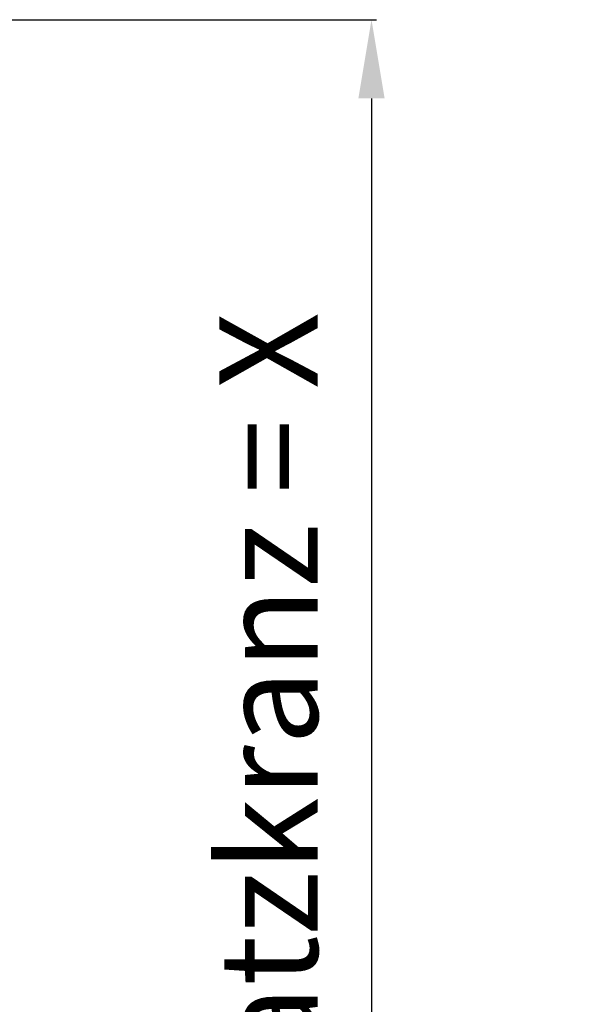
# Model space of a CAD drawing. Units: millimetres. Extents: x -644 to 2326, y 63 to 2163.
# Drawn here: x 1445 to 1590, y 1328 to 1578 of the extents above; entities that cross this region are included whole.
import ezdxf

# ---------------------------------------------------------------- set-up
doc = ezdxf.new("R2010")
doc.units = ezdxf.units.MM
doc.layers.add('Konstruktionslinie', color=6, linetype='Continuous')
doc.styles.add('Standaard1', font='ARIALN.TTF')
doc.dimstyles.new('Beschriftung ohne Massangaben', dxfattribs={"dimscale": 0, "dimtxt": 25, "dimasz": 20, "dimexe": 1.25, "dimexo": 0.625, "dimgap": 10, "dimtad": 1, "dimtxsty": 'Standaard1', "dimcen": 2.5, "dimclrd": 7, "dimclre": 7, "dimclrt": 7, "dimadec": 0, "dimazin": 0, "dimtfac": 1, "dimtmove": 0, "dimatfit": 3, "dimfxl": 1, "dimlwd": -1, "dimarcsym": 0})

# ---------------------------------------------------------------- blocks, each defined once
blk = doc.blocks.new('*D14')
at = {"layer": 'Defpoints', "color": 0, "transparency": 16777216}
for p in [(1414.57, 1577.54), (1534.32, 1077.54), (1534.32, 1077.54)]:
    blk.add_point(p, dxfattribs=at)
at = {"layer": 'Konstruktionslinie', "color": 7, "lineweight": -2, "transparency": 16777216}
for p, q in [((1415.19, 1577.54), (1535.57, 1577.54)), ((1534.95, 1077.54), (1535.57, 1077.54))]:
    blk.add_line(p, q, dxfattribs=at)
at = {"layer": 'Konstruktionslinie', "color": 7, "transparency": 16777216}
blk.add_line((1534.32, 1557.54), (1534.32, 1097.54), dxfattribs=at)
for points in [[(1530.99, 1557.54), (1537.66, 1557.54), (1534.32, 1577.54)], [(1530.99, 1097.54), (1537.66, 1097.54), (1534.32, 1077.54)]]:
    blk.add_solid(points, dxfattribs=at)
at = {"layer": 'Konstruktionslinie', "color": 7, "transparency": 16777216, "insert": (1511.41, 1327.54), "char_height": 25, "attachment_point": 5, "rotation": 90, "style": 'Standaard1'}
blk.add_mtext('Höhe Aufsatzkranz = X', dxfattribs=at)

msp = doc.modelspace()

# ---------------------------------------------------------------- dimensions: what is measured, and where the dimension line sits
at = {"layer": 'Konstruktionslinie'}
dim = msp.add_linear_dim(base=(1534.324, 1077.545), p1=(1414.566, 1577.545), p2=(1534.324, 1077.545), angle=90, text='Höhe Aufsatzkranz = X', dimstyle='Beschriftung ohne Massangaben', override={"dimscale": 1}, dxfattribs=at)
dim.commit()
dim.dimension.update_dxf_attribs({"geometry": '*D14', "text_midpoint": (1511.406, 1327.545)})

doc.saveas('drawing.dxf')
